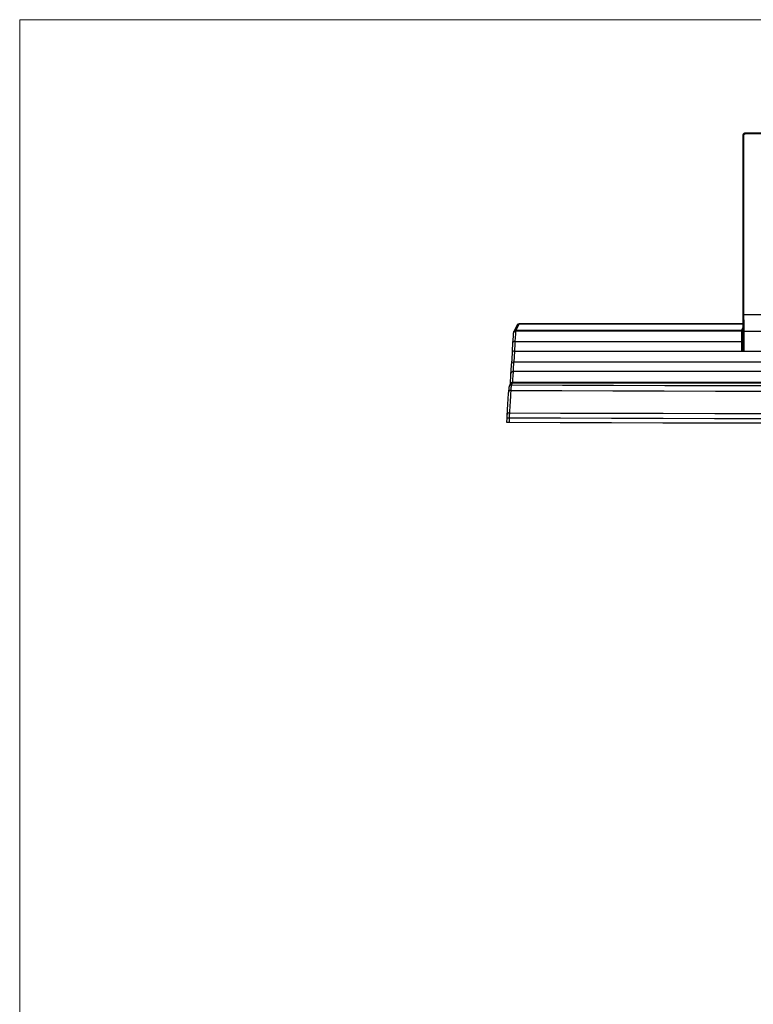
# Model space of a CAD drawing. Units: millimetres. Extents: x 0 to 414, y 0 to 297.
# Drawn here: x 20 to 81, y 209 to 291 of the extents above; entities that cross this region are included whole.
import ezdxf

# ---------------------------------------------------------------- set-up
doc = ezdxf.new("R2010")
doc.units = ezdxf.units.MM
doc.layers.add('KONTUR', color=7, linetype='Continuous')

msp = doc.modelspace()

# ---------------------------------------------------------------- linework, layer by layer
at = {"color": 7, "linetype": 'Continuous', "lineweight": 30}
for p, q in [((80.2355, 281.3487), (80.2356, 281.3488)), ((80.2355, 281.3487), (80.2408, 266.4526)), ((80.2946, 281.3471), (80.2999, 266.4509)), ((106.0293, 281.4935), (80.433, 281.4942)), ((106.0302, 281.5551), (80.4338, 281.5559)), ((80.2416, 265.6686), (61.6084, 265.6691)), ((80.2999, 266.4509), (106.1731, 266.4502)), ((61.423, 265.5534), (61.1573, 265.0405)), ((61.3139, 265.0777), (80.1182, 265.0771)), ((61.6005, 265.6613), (61.3348, 265.1484)), ((61.3348, 265.1484), (80.1368, 265.1479)), ((80.3015, 265.2842), (80.3019, 265.0528)), ((80.3019, 265.0528), (106.1731, 265.0521)), ((61.2515, 264.2086), (80.1103, 264.208)), ((61.0104, 263.251), (60.9619, 262.3316)), ((61.2084, 263.4011), (61.16, 262.4817)), ((61.2084, 263.4011), (80.1211, 263.4006)), ((80.1216, 263.367), (80.1211, 263.4006)), ((106.3552, 263.3662), (80.1216, 263.367)), ((106.3207, 263.378), (80.1572, 263.3788)), ((80.2475, 263.6496), (80.1875, 263.6496)), ((125.2831, 262.4798), (61.16, 262.4817)), ((60.9618, 262.328), (60.9619, 262.3316)), ((125.294, 261.6971), (61.118, 261.699)), ((125.2872, 260.7978), (61.0512, 260.7997)), ((60.8538, 260.6298), (60.775, 260.4778)), ((61.0313, 260.7377), (60.9525, 260.5857)), ((125.2691, 260.7358), (61.0313, 260.7377)), ((60.5875, 257.4551), (60.6004, 257.818)), ((60.7695, 257.8231), (60.7561, 257.4497))]:
    msp.add_line(p, q, dxfattribs=at)
at = {"color": 8, "linetype": 'Continuous', "lineweight": 30}
for p, q in [((61.6005, 265.6613), (80.2417, 265.6608)), ((80.1368, 265.1479), (80.2422, 265.3514)), ((80.2426, 265.1784), (80.1968, 265.09))]:
    msp.add_line(p, q, dxfattribs=at)
at = {"color": 7, "linetype": 'Continuous', "lineweight": 30, "flags": 128}
for points in [[(60.9015, 260.1286), (65.1525, 260.1128), (69.4136, 260.0989), (73.6835, 260.0871), (77.9611, 260.0771), (82.2451, 260.0692), (86.5343, 260.0632), (90.8276, 260.0592), (95.1237, 260.0571), (99.4214, 260.057), (103.7195, 260.0589), (108.0168, 260.0627), (112.312, 260.0685), (116.6041, 260.0763), (120.8916, 260.086), (125.1735, 260.0977)], [(60.9525, 260.5857), (65.1999, 260.5699), (69.4574, 260.5559), (73.7239, 260.544), (77.9981, 260.534), (82.2788, 260.526), (86.5649, 260.52), (90.855, 260.5159), (95.1479, 260.5139), (99.4425, 260.5138), (103.7374, 260.5157), (108.0315, 260.5195), (112.3236, 260.5253), (116.6124, 260.5331), (120.8967, 260.5429), (125.1752, 260.5547)], [(125.2127, 257.7925), (120.9192, 257.7809), (116.6203, 257.7712), (112.3169, 257.7635), (108.0104, 257.7577), (103.7019, 257.7539), (99.3926, 257.7521), (95.0837, 257.7522), (90.7764, 257.7542), (86.4718, 257.7582), (82.1713, 257.7641), (77.8758, 257.772), (73.5868, 257.7819), (69.3052, 257.7937), (65.0324, 257.8074), (60.7695, 257.8231)], [(60.7943, 258.2624), (65.0545, 258.2467), (69.3247, 258.233), (73.6035, 258.2212), (77.8899, 258.2113), (82.1826, 258.2034), (86.4805, 258.1975), (90.7823, 258.1935), (95.0869, 258.1915), (99.3932, 258.1914), (103.6998, 258.1932), (108.0056, 258.197), (112.3094, 258.2028), (116.6101, 258.2105), (120.9063, 258.2202), (125.1971, 258.2318)], [(125.2254, 257.4191), (120.9302, 257.4075), (116.6295, 257.3978), (112.3244, 257.3901), (108.0162, 257.3843), (103.7059, 257.3805), (99.3949, 257.3786), (95.0842, 257.3787), (90.7751, 257.3808), (86.4689, 257.3848), (82.1665, 257.3907), (77.8694, 257.3986), (73.5786, 257.4085), (69.2953, 257.4203), (65.0208, 257.434), (60.7561, 257.4497)]]:
    msp.add_lwpolyline(points, dxfattribs=at)
at = {"color": 8, "linetype": 'Continuous', "lineweight": 30}
for centre, radius, start, end in [((80.2793, 281.8705), 0.5236, 265.198259, 271.676554), ((81.6446, 281.5084), 1.2117, 177.753302, 180.668414), ((80.2846, 266.9744), 0.5236, 265.198259, 271.676554), ((61.3348, 264.9486), 0.1999, 89.990872, 152.626288), ((61.6005, 265.4614), 0.1999, 89.990875, 152.602623), ((61.1888, 263.2212), 0.1809, 83.79411, 170.530516), ((80.1242, 263.3373), 0.0633, 40.921134, 92.769247), ((61.1404, 262.3018), 0.1809, 83.79411, 170.530516), ((61.051, 260.6001), 0.1996, 89.934607, 168.670051), ((60.9525, 260.3858), 0.1999, 89.990921, 152.067302), ((61.0312, 260.5378), 0.1999, 89.990875, 152.602623)]:
    msp.add_arc(centre, radius, start, end, dxfattribs=at)
at = {"color": 7, "linetype": 'Continuous', "lineweight": 30}
for centre, radius, start, end in [((61.3136, 264.8782), 0.1995, 89.908254, 177.991648), ((80.1183, 265.0171), 0.06, 2.143222, 90.068148), ((80.1368, 265.0879), 0.06, 2.031668, 90.001807), ((80.2854, 265.4844), 0.2008, 257.620928, 274.580196), ((80.2861, 265.2328), 0.1806, 256.122411, 275.005466), ((61.2341, 264.0271), 0.1823, 84.531787, 172.932473), ((80.1153, 264.1523), 0.0559, 8.212674, 95.19489), ((61.1002, 261.518), 0.1819, 84.369155, 172.736467), ((60.9004, 259.9429), 0.1856, 89.666161, 175.212698), ((60.7058, 257.125), 0.701, 84.787793, 98.645673), ((60.7865, 258.0871), 0.1755, 87.464495, 172.199227)]:
    msp.add_arc(centre, radius, start, end, dxfattribs=at)
for centre, major_axis, ratio, start_param, end_param in [((60.8817, 244.6691), (0.7268, 21), 0.0131663, 0.0004553, 0.0277087), ((81.709, 267.2685), (0.0294, 29.94), 0.0490287, 1.5980966, 1.6370321), ((81.769, 267.2684), (0.0294, 30), 0.0489589, 1.5980964, 1.637032), ((60.9449, 259.8989), (0.1747, 5), 0.0131569, 0.0743798, 0.591911), ((61.1448, 259.8919), (0.1747, 5.2), 0.0131947, 0.0743634, 0.5918946), ((60.3049, 235.1596), (1.0412, 30), 0.0131635, 0.0277099, 0.074377), ((80.3027, 259.8913), (-0.1793, 5.2), 0.015047, 0.0734013, 0.5909324), ((81.1929, 235.159), (-1.0444, 30), 0.0150558, 0.0267289, 0.073396), ((80.3627, 259.8934), (-0.1793, 5.14), 0.0150576, 0.0733948, 0.590926), ((81.2529, 235.1611), (-1.0444, 29.94), 0.0150576, 0.0267278, 0.0733948), ((60.4079, 239.3116), (1.0412, 29.8), 0.0131569, 0.591911, 0.638578), ((60.6078, 239.3046), (1.0412, 30), 0.0131635, 0.5919081, 0.6385752), ((81.2292, 239.304), (-1.0444, 30), 0.0150558, 0.5909271, 0.6375941), ((81.2892, 239.3061), (-1.0444, 29.94), 0.0150576, 0.590926, 0.637221), ((80.2157, 263.1596), (-0.0307, 0.88), 0.0150576, 5.3023932, 7.61891), ((80.1221, 263.3188), (0.0529, 0.0536), 0.5086664, 0.464692, 1.1028107), ((61.8933, 291.3975), (1.2648, 36), 0.0131515, 3.7427196, 3.780173), ((61.6935, 291.4045), (1.2648, 36.2), 0.0131569, 3.7427172, 3.7801707), ((61.235, 265.9888), (0.1887, 5.2), 0.0131191, 3.2067752, 3.7427335), ((61.0352, 265.9958), (0.1887, 5.4), 0.0131569, 3.2403006, 3.7427172), ((62.2825, 296.7243), (1.2648, 36), 0.0131515, 3.1693078, 3.2067613)]:
    msp.add_ellipse(centre, major_axis=major_axis, ratio=ratio, start_param=start_param, end_param=end_param, dxfattribs=at)
for points, knots in [([(80.4341, 281.5528), (80.4341, 281.5528), (80.4129, 281.5527), (80.3702, 281.5455), (80.3133, 281.5147), (80.2682, 281.4668), (80.2414, 281.4091), (80.2356, 281.3678), (80.2356, 281.3488), (80.2356, 281.3488)], [0, 0, 0, 0, 0.0000381, 0.2022389, 0.4034124, 0.6065993, 0.818659, 0.9999619, 1, 1, 1, 1]), ([(80.2946, 281.3471), (80.2957, 281.3608), (80.2979, 281.3906), (80.3171, 281.4323), (80.3483, 281.4666), (80.3882, 281.4898), (80.4181, 281.4927), (80.433, 281.4942)], [0, 0, 0, 0, 0.184133, 0.3981437, 0.6012536, 0.8005638, 1, 1, 1, 1]), ([(61.6079, 265.6656), (61.5742, 265.6613), (61.5053, 265.6525), (61.4513, 265.5981), (61.4322, 265.5706), (61.425, 265.557), (61.423, 265.5534)], [0, 0, 0, 0, 0.275389, 0.5627472, 0.8821402, 1, 1, 1, 1]), ([(61.1573, 265.0405), (61.152, 265.029), (61.1356, 264.9931), (61.1274, 264.9592), (61.1205, 264.9288), (61.1185, 264.9198)], [0, 0, 0, 0, 0.2505424, 0.780415, 1, 1, 1, 1]), ([(80.2428, 265.0574), (80.2427, 265.1344), (80.2426, 265.2113), (80.2424, 265.2882), (80.2424, 265.2883)], [0, 0, 0, 0, 0.9999481, 1, 1, 1, 1]), ([(80.249, 263.3788), (80.2477, 263.594), (80.2444, 264.1317), (80.2434, 264.7104), (80.2428, 265.0574)], [0, 0, 0, 0, 0.4003272, 1, 1, 1, 1]), ([(60.6127, 258.1109), (60.6306, 258.449), (60.6665, 259.1277), (60.6991, 259.6808), (60.7155, 259.9584)], [0, 0, 0, 0, 0.4981218, 1, 1, 1, 1]), ([(60.7764, 260.4792), (60.7744, 260.4757), (60.7667, 260.4621), (60.7607, 260.4427), (60.7532, 260.4168), (60.7483, 260.384), (60.7407, 260.3219), (60.7304, 260.1918), (60.7214, 260.0619), (60.7159, 259.967), (60.7154, 259.957)], [0, 0, 0, 0, 0.0102484, 0.0399041, 0.0904446, 0.1900044, 0.4062527, 0.6782712, 0.965799, 1, 1, 1, 1]), ([(60.9015, 260.1286), (60.8976, 260.0662), (60.8783, 259.7541), (60.8432, 259.1598), (60.8101, 258.5534), (60.7943, 258.2624)], [0, 0, 0, 0, 0.1149627, 0.5751551, 1, 1, 1, 1]), ([(60.8568, 260.6464), (60.8555, 260.6411), (60.8518, 260.6267), (60.8514, 260.6258), (60.8512, 260.6252)], [0, 0, 0, 0, 0.36640526, 1, 1, 1, 1]), ([(60.9525, 260.5857), (60.949, 260.5762), (60.9413, 260.555), (60.9264, 260.4347), (60.9125, 260.2775), (60.9038, 260.1591), (60.9015, 260.1286)], [0, 0, 0, 0, 0.255747, 0.5690788, 0.8889635, 1, 1, 1, 1]), ([(60.6004, 257.818), (60.602, 257.8621), (60.6053, 257.9503), (60.6096, 258.0494), (60.6119, 258.0946), (60.6127, 258.1109)], [0, 0, 0, 0, 0.3903529, 0.7806764, 1, 1, 1, 1]), ([(60.7943, 258.2624), (60.792, 258.238), (60.7856, 258.1701), (60.7763, 258.0215), (60.7717, 257.8892), (60.7695, 257.8231)], [0, 0, 0, 0, 0.21905417, 0.60938029, 1, 1, 1, 1]), ([(60.7561, 257.4497), (60.7343, 257.4498), (60.6908, 257.4501), (60.6371, 257.4513), (60.6002, 257.4528), (60.5879, 257.4542), (60.5875, 257.4549), (60.5875, 257.4551)], [0, 0, 0, 0, 0.235135, 0.4702686, 0.7055207, 0.9414557, 1, 1, 1, 1])]:
    msp.add_open_spline(points, degree=3, knots=knots, dxfattribs=at)
at = {"color": 8, "linetype": 'Continuous', "lineweight": 30}
msp.add_open_spline([(80.3019, 265.0528), (80.3025, 264.7015), (80.3035, 264.1245), (80.3067, 263.5885), (80.308, 263.3788)], degree=3, knots=[0, 0, 0, 0, 0.608872, 1, 1, 1, 1], dxfattribs=at)
at = {"layer": 'KONTUR', "linetype": 'Continuous', "lineweight": 0}
for p in [(414, 291), (20, 6)]:
    msp.add_line(p, (20, 291), dxfattribs=at)

doc.saveas('drawing.dxf')
